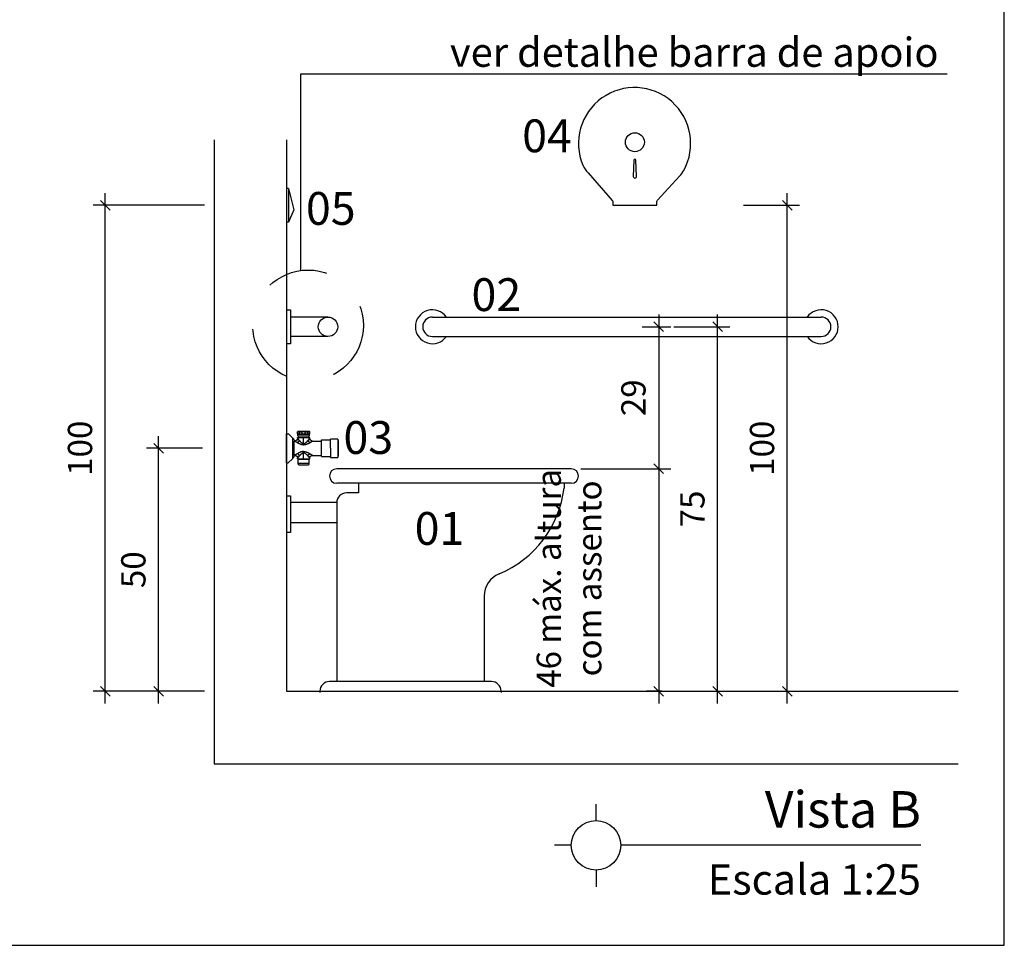
# Model space of a CAD drawing. Units: millimetres. Extents: x 4170 to 4438, y 1140 to 1226.
# Drawn here: x 4314 to 4316, y 1192 to 1194 of the extents above; entities that cross this region are included whole.
import ezdxf
from ezdxf.enums import TextEntityAlignment as Align

# ---------------------------------------------------------------- set-up
doc = ezdxf.new("R2010")
doc.units = ezdxf.units.MM
for name, pattern in [('CONTINU', [0]), ('CONTINUO', [0]), ('HIDDEN', [0.375, 0.25, -0.125]), ('HIDDEN2', [0.1875, 0.125, -0.0625])]:
    doc.linetypes.add(name, pattern=pattern)
doc.layers.get('Defpoints').update_dxf_attribs({"color": 20, "lineweight": 40})
for name, color, linetype in [('AR_MOB', 253, 'Continuous'), ('COTA', 1, 'Continuous'), ('Dim', 135, 'Continuous'), ('moveis', 253, 'Continuous'), ('PAREDE 0.65', 2, 'Continuous'), ('PR-SIM', 7, 'Continuous'), ('PR-TXT', 7, 'Continuous'), ('PR-TXT-TIT', 6, 'Continuous'), ('PROJEÇÃO 0.1', 4, 'HIDDEN'), ('TRT_ARQ-LAY-HIDR', 135, 'Continuous')]:
    doc.layers.add(name, color=color, linetype=linetype)
doc.layers.add('TEXTO', color=7, linetype='Continuous', lineweight=15)
doc.styles.add('030', font='arial.ttf', dxfattribs={"height": 0.3})
doc.styles.add('ARIAL', font='arial.ttf')
doc.dimstyles.new('Esc 25 HP', dxfattribs={"dimscale": 1, "dimtxt": 0.05, "dimasz": 0.02, "dimexe": 0.025, "dimexo": 0.02, "dimgap": 0.02, "dimtad": 1, "dimdec": 0, "dimlfac": 100, "dimzin": 9, "dimdsep": 46, "dimtxsty": 'ARIAL', "dimblk": 'OBLIQUE', "dimcen": 0.01, "dimdle": 0.025, "dimclrd": 1, "dimclre": 1, "dimclrt": 7, "dimadec": 0, "dimazin": 2, "dimtfac": 1, "dimtdec": 0, "dimtmove": 1, "dimatfit": 2, "dimfxl": 0.4, "dimfxlon": 1, "dimlwd": -1, "dimlwe": -1, "dimarcsym": 0})

# ---------------------------------------------------------------- blocks, each defined once
blk = doc.blocks.new('_Oblique')
at = {"color": 0, "linetype": 'ByBlock', "lineweight": -2}
blk.add_line((-0.5, -0.5), (0.5, 0.5), dxfattribs=at)
blk = doc.blocks.new('*D67')
at = {"layer": 'COTA', "color": 1, "transparency": 16777216}
for p, q in [((4313.7326, 1192.146), (4313.7326, 1193.196)), ((4313.9367, 1193.171), (4313.7076, 1193.171)), ((4313.9367, 1192.171), (4313.7076, 1192.171))]:
    blk.add_line(p, q, dxfattribs=at)
at = {"layer": 'Defpoints', "color": 0, "transparency": 16777216}
for p in [(4313.7326, 1193.171), (4313.9567, 1193.171), (4313.9567, 1192.171)]:
    blk.add_point(p, dxfattribs=at)
at = {"layer": 'COTA', "color": 1, "transparency": 16777216, "xscale": 0.01999999999999999, "yscale": 0.01999999999999999, "zscale": 0.01999999999999999}
for p, rotation in [((4313.7326, 1193.171), 90), ((4313.7326, 1192.171), 270)]:
    blk.add_blockref('_Oblique', p, dxfattribs=dict(at, rotation=rotation))
at = {"layer": 'COTA', "color": 7, "transparency": 16777216, "insert": (4313.6871, 1192.671), "char_height": 0.05, "attachment_point": 5, "rotation": 90, "style": 'ARIAL'}
blk.add_mtext('100', dxfattribs=at)
blk = doc.blocks.new('*D68')
at = {"layer": 'COTA', "color": 1, "transparency": 16777216}
for p, q in [((4314.8715, 1192.946), (4314.8715, 1192.6037)), ((4314.8373, 1192.921), (4314.8965, 1192.921)), ((4314.7116, 1192.6287), (4314.8965, 1192.6287))]:
    blk.add_line(p, q, dxfattribs=at)
at = {"layer": 'Defpoints', "color": 0, "transparency": 16777216}
for p in [(4314.8173, 1192.921), (4314.6916, 1192.6287), (4314.8715, 1192.6287)]:
    blk.add_point(p, dxfattribs=at)
at = {"layer": 'COTA', "color": 1, "transparency": 16777216, "xscale": 0.01999999999999999, "yscale": 0.01999999999999999, "zscale": 0.01999999999999999}
for p, rotation in [((4314.8715, 1192.921), 90), ((4314.8715, 1192.6287), 270)]:
    blk.add_blockref('_Oblique', p, dxfattribs=dict(at, rotation=rotation))
at = {"layer": 'COTA', "color": 7, "transparency": 16777216, "insert": (4314.826, 1192.7749), "char_height": 0.05, "attachment_point": 5, "rotation": 90, "style": 'ARIAL'}
blk.add_mtext('29', dxfattribs=at)
blk = doc.blocks.new('*D69')
at = {"layer": 'COTA', "color": 1, "transparency": 16777216}
for p, q in [((4314.8715, 1192.6537), (4314.8715, 1192.146)), ((4314.7116, 1192.6287), (4314.8965, 1192.6287)), ((4314.878, 1192.171), (4314.8465, 1192.171))]:
    blk.add_line(p, q, dxfattribs=at)
at = {"layer": 'Defpoints', "color": 0, "transparency": 16777216}
for p in [(4314.6916, 1192.6287), (4314.8715, 1192.171), (4314.898, 1192.171)]:
    blk.add_point(p, dxfattribs=at)
at = {"layer": 'COTA', "color": 1, "transparency": 16777216, "xscale": 0.01999999999999999, "yscale": 0.01999999999999999, "zscale": 0.01999999999999999}
for p, rotation in [((4314.8715, 1192.6287), 90), ((4314.8715, 1192.171), 270)]:
    blk.add_blockref('_Oblique', p, dxfattribs=dict(at, rotation=rotation))
at = {"layer": 'COTA', "color": 7, "transparency": 16777216, "insert": (4314.6934, 1192.4032), "char_height": 0.05, "attachment_point": 5, "rotation": 90, "style": 'ARIAL'}
blk.add_mtext('46 máx. altura\\Pcom assento', dxfattribs=at)
blk = doc.blocks.new('*D91')
at = {"layer": 'COTA', "color": 1, "transparency": 16777216}
for p, q in [((4315.1362, 1192.146), (4315.1362, 1193.196)), ((4315.0462, 1193.171), (4315.1612, 1193.171)), ((4315.0462, 1192.171), (4315.1612, 1192.171))]:
    blk.add_line(p, q, dxfattribs=at)
at = {"layer": 'Defpoints', "color": 0, "transparency": 16777216}
for p in [(4314.8642, 1193.171), (4315.1362, 1193.171), (4314.8642, 1192.171)]:
    blk.add_point(p, dxfattribs=at)
at = {"layer": 'COTA', "color": 1, "transparency": 16777216, "xscale": 0.01999999999999999, "yscale": 0.01999999999999999, "zscale": 0.01999999999999999}
for p, rotation in [((4315.1362, 1193.171), 90), ((4315.1362, 1192.171), 270)]:
    blk.add_blockref('_Oblique', p, dxfattribs=dict(at, rotation=rotation))
at = {"layer": 'COTA', "color": 7, "transparency": 16777216, "insert": (4315.0906, 1192.671), "char_height": 0.05, "attachment_point": 5, "rotation": 90, "style": 'ARIAL'}
blk.add_mtext('100', dxfattribs=at)
blk = doc.blocks.new('1984C72ACT_v')
at = {"color": 253, "linetype": 'CONTINU'}
for p, q in [((0.1615, 0.0349), (0.1598, 0.0339)), ((0.1602, 0.0339), (0.1598, 0.0339)), ((0.1598, 0.0298), (0.1598, 0.0339)), ((0.1602, 0.0298), (0.1598, 0.0298)), ((0.1607, 0.0289), (0.1598, 0.0298)), ((0.185, 0.022), (0.16, 0.022)), ((0.16, 0.0207), (0.16, 0.022)), ((0.16, 0.0207), (0.16, 0.0207)), ((0.16, 0.0207), (0.16, 0.0206)), ((0.16, 0.0206), (0.1601, 0.0206)), ((0.1601, 0.0206), (0.1602, 0.0204)), ((0.1602, 0.0298), (0.1602, 0.0339)), ((0.1603, 0.0339), (0.1602, 0.0339)), ((0.1603, 0.0298), (0.1602, 0.0298)), ((0.1602, 0.0204), (0.1603, 0.0203)), ((0.1619, 0.0342), (0.1603, 0.0339)), ((0.1619, 0.0294), (0.1603, 0.0298)), ((0.1603, 0.0203), (0.1604, 0.0201)), ((0.1842, 0.0289), (0.1607, 0.0289)), ((0.1607, 0.0254), (0.1607, 0.0289)), ((0.1842, 0.0254), (0.1607, 0.0254)), ((0.1835, 0.0349), (0.1615, 0.0349)), ((0.1636, 0.0339), (0.1619, 0.0342)), ((0.1636, 0.0298), (0.1619, 0.0294)), ((0.1622, 0.022), (0.1622, 0.0254)), ((0.1691, 0.0339), (0.1636, 0.0339)), ((0.1636, 0.0298), (0.1636, 0.0339)), ((0.1636, 0.0339), (0.1636, 0.0339)), ((0.1691, 0.0298), (0.1636, 0.0298)), ((0.1636, 0.0298), (0.1636, 0.0298)), ((0.1691, 0.0298), (0.1691, 0.0339)), ((0.1692, 0.0339), (0.1691, 0.0339)), ((0.1692, 0.0298), (0.1691, 0.0298)), ((0.1725, 0.0342), (0.1692, 0.0339)), ((0.1725, 0.0294), (0.1692, 0.0298)), ((0.1758, 0.0339), (0.1725, 0.0342)), ((0.1758, 0.0298), (0.1725, 0.0294)), ((0.1725, 0.0066), (0.1725, 0.022)), ((0.1759, 0.0339), (0.1758, 0.0339)), ((0.1759, 0.0298), (0.1758, 0.0298)), ((0.1814, 0.0339), (0.1759, 0.0339)), ((0.1759, 0.0298), (0.1759, 0.0339)), ((0.1814, 0.0298), (0.1759, 0.0298)), ((0.1831, 0.0342), (0.1814, 0.0339)), ((0.1814, 0.0298), (0.1814, 0.0339)), ((0.1814, 0.0339), (0.1814, 0.0339)), ((0.1814, 0.0298), (0.1814, 0.0298)), ((0.1831, 0.0294), (0.1814, 0.0298)), ((0.1828, 0.022), (0.1828, 0.0254)), ((0.1847, 0.0339), (0.1831, 0.0342)), ((0.1847, 0.0298), (0.1831, 0.0294)), ((0.1852, 0.0339), (0.1835, 0.0349)), ((0.1852, 0.0298), (0.1842, 0.0289)), ((0.1842, 0.0254), (0.1842, 0.0289)), ((0.1846, 0.0201), (0.1847, 0.0203)), ((0.1848, 0.0339), (0.1847, 0.0339)), ((0.1848, 0.0298), (0.1847, 0.0298)), ((0.1847, 0.0203), (0.1848, 0.0204)), ((0.1852, 0.0339), (0.1848, 0.0339)), ((0.1848, 0.0298), (0.1848, 0.0339)), ((0.1852, 0.0298), (0.1848, 0.0298)), ((0.1848, 0.0204), (0.1849, 0.0206)), ((0.1849, 0.0206), (0.185, 0.0207)), ((0.1849, 0.0206), (0.1849, 0.0206)), ((0.185, 0.0207), (0.185, 0.022)), ((0.185, 0.0207), (0.185, 0.0207)), ((0.1852, 0.0298), (0.1852, 0.0339)), ((0.195, -0.0203), (0.195, 0.0203)), ((0.2035, 0.0295), (0.1955, 0.0215)), ((0.2075, 0.03), (0.2047, 0.03)), ((0.2075, -0.03), (0.2075, 0.03)), ((0.1019, 0.019), (0.1019, 0.0189)), ((0.1019, 0.019), (0.1176, 0.019)), ((0.1019, 0.0189), (0.1019, 0)), ((0.1176, 0), (0.1176, 0.019)), ((0.1356, 0.0171), (0.1176, 0.0171)), ((0.1356, 0), (0.1356, 0.0171)), ((0.154, 0.0147), (0.1356, 0.0147)), ((0.154, 0.0147), (0.154, 0.0147)), ((0.154, 0.0147), (0.1541, 0.0146)), ((0.1541, 0.0146), (0.1542, 0.0146)), ((0.1542, 0.0146), (0.1543, 0.0145)), ((0.1543, 0.0145), (0.1545, 0.0144)), ((0.1545, 0.0144), (0.1546, 0.0143)), ((0.1546, 0.0143), (0.1547, 0.0143)), ((0.1547, 0.0143), (0.1547, 0.0142)), ((0.1547, 0.0142), (0.1548, 0.0142)), ((0.1548, 0.0142), (0.155, 0.0141)), ((0.155, 0.0141), (0.1551, 0.014)), ((0.1551, 0.014), (0.1553, 0.0139)), ((0.1553, 0.0139), (0.1555, 0.0138)), ((0.1555, 0.0138), (0.1556, 0.0137)), ((0.1556, 0.0137), (0.1558, 0.0136)), ((0.1558, 0.0136), (0.1559, 0.0135)), ((0.1559, 0.0135), (0.156, 0.0134)), ((0.156, 0.0134), (0.1562, 0.0133)), ((0.1562, 0.0133), (0.1564, 0.0131)), ((0.1564, 0.0131), (0.1567, 0.0129)), ((0.1567, 0.0129), (0.1572, 0.0127)), ((0.1572, 0.0127), (0.1572, 0.0127)), ((0.1572, 0.0127), (0.1572, 0.0127)), ((0.1572, 0.0127), (0.1572, 0.0127)), ((0.1572, 0.0127), (0.1576, 0.0126)), ((0.1576, 0.0126), (0.1579, 0.0123)), ((0.1579, 0.0123), (0.1583, 0.0121)), ((0.1583, 0.0121), (0.1586, 0.0118)), ((0.1586, 0.0118), (0.159, 0.0116)), ((0.159, 0.0116), (0.1594, 0.0114)), ((0.1594, 0.0114), (0.16, 0.0111)), ((0.16, 0.0111), (0.1606, 0.0107)), ((0.1604, 0.0201), (0.1604, 0.0201)), ((0.1604, 0.0201), (0.1604, 0.0201)), ((0.1604, 0.0201), (0.1604, 0.0201)), ((0.1604, 0.0201), (0.1606, 0.02)), ((0.1606, 0.02), (0.1607, 0.0198)), ((0.1606, 0.0107), (0.1612, 0.0104)), ((0.1607, 0.0198), (0.1609, 0.0195)), ((0.1609, 0.0195), (0.1609, 0.0195)), ((0.1609, 0.0195), (0.1609, 0.0195)), ((0.1609, 0.0195), (0.1609, 0.0195)), ((0.1609, 0.0195), (0.1611, 0.0192)), ((0.1611, 0.0192), (0.1613, 0.019)), ((0.1612, 0.0104), (0.1615, 0.0102)), ((0.1613, 0.019), (0.1615, 0.0188)), ((0.1615, 0.0188), (0.1615, 0.0187)), ((0.1615, 0.0187), (0.1616, 0.0186)), ((0.1615, 0.0102), (0.1618, 0.01)), ((0.1616, 0.0186), (0.1617, 0.0185)), ((0.1617, 0.0185), (0.1618, 0.0183)), ((0.1618, 0.0183), (0.162, 0.0181)), ((0.1618, 0.01), (0.1622, 0.0099)), ((0.162, 0.0181), (0.1621, 0.0179)), ((0.1621, 0.0179), (0.1623, 0.0177)), ((0.1622, 0.0099), (0.1627, 0.0096)), ((0.1623, 0.0177), (0.1624, 0.0176)), ((0.1624, 0.0176), (0.1626, 0.0174)), ((0.1626, 0.0174), (0.1629, 0.0169)), ((0.1627, 0.0096), (0.1632, 0.0094)), ((0.1629, 0.0169), (0.1633, 0.0165)), ((0.1632, 0.0094), (0.1637, 0.0091)), ((0.1633, 0.0165), (0.1637, 0.0161)), ((0.1637, 0.0161), (0.1639, 0.0157)), ((0.1637, 0.0091), (0.1638, 0.0091)), ((0.1638, 0.0091), (0.1639, 0.009)), ((0.1639, 0.0157), (0.1643, 0.0153)), ((0.1639, 0.009), (0.164, 0.0089)), ((0.164, 0.0089), (0.1644, 0.0088)), ((0.1643, 0.0153), (0.1646, 0.015)), ((0.1644, 0.0088), (0.1648, 0.0086)), ((0.1646, 0.015), (0.1647, 0.0148)), ((0.1647, 0.0148), (0.1648, 0.0147)), ((0.1648, 0.0147), (0.1649, 0.0146)), ((0.1648, 0.0086), (0.1652, 0.0084)), ((0.1649, 0.0146), (0.1651, 0.0144)), ((0.1651, 0.0144), (0.1653, 0.0141)), ((0.1652, 0.0084), (0.1658, 0.0081)), ((0.1653, 0.0141), (0.1655, 0.0139)), ((0.1655, 0.0139), (0.1658, 0.0136)), ((0.1658, 0.0136), (0.166, 0.0134)), ((0.1658, 0.0081), (0.1663, 0.0079)), ((0.166, 0.0134), (0.1662, 0.0131)), ((0.1662, 0.0131), (0.1663, 0.013)), ((0.1663, 0.013), (0.1664, 0.0129)), ((0.1663, 0.0079), (0.1669, 0.0077)), ((0.1664, 0.0129), (0.1665, 0.0128)), ((0.1665, 0.0128), (0.1669, 0.0125)), ((0.1669, 0.0125), (0.1672, 0.0121)), ((0.1669, 0.0077), (0.1672, 0.0076)), ((0.1672, 0.0121), (0.1676, 0.0118)), ((0.1672, 0.0076), (0.1676, 0.0075)), ((0.1676, 0.0118), (0.1676, 0.0118)), ((0.1676, 0.0118), (0.1677, 0.0117)), ((0.1676, 0.0075), (0.1679, 0.0074)), ((0.1677, 0.0117), (0.1677, 0.0117)), ((0.1677, 0.0117), (0.168, 0.0114)), ((0.1679, 0.0074), (0.1682, 0.0073)), ((0.168, 0.0114), (0.1684, 0.0111)), ((0.1682, 0.0073), (0.1684, 0.0072)), ((0.1684, 0.0111), (0.1687, 0.0108)), ((0.1684, 0.0072), (0.1687, 0.0071)), ((0.1687, 0.0108), (0.1689, 0.0107)), ((0.1687, 0.0071), (0.1699, 0.0068)), ((0.1689, 0.0107), (0.1691, 0.0106)), ((0.1691, 0.0106), (0.1693, 0.0104)), ((0.1693, 0.0104), (0.1695, 0.0103)), ((0.1695, 0.0103), (0.1697, 0.0102)), ((0.1697, 0.0102), (0.1699, 0.01)), ((0.1699, 0.01), (0.1702, 0.0099)), ((0.1699, 0.0068), (0.1712, 0.0067)), ((0.1702, 0.0099), (0.1705, 0.0097)), ((0.1705, 0.0097), (0.1709, 0.0096)), ((0.1709, 0.0096), (0.1714, 0.0094)), ((0.1712, 0.0067), (0.1725, 0.0066)), ((0.1714, 0.0094), (0.1719, 0.0093)), ((0.1719, 0.0093), (0.1725, 0.0093)), ((0.1725, 0.0093), (0.1731, 0.0093)), ((0.1725, 0.0066), (0.1738, 0.0067)), ((0.1731, 0.0093), (0.1736, 0.0094)), ((0.1736, 0.0094), (0.1741, 0.0096)), ((0.1738, 0.0067), (0.1751, 0.0068)), ((0.1741, 0.0096), (0.1745, 0.0097)), ((0.1745, 0.0097), (0.1748, 0.0099)), ((0.1748, 0.0099), (0.1751, 0.01)), ((0.1751, 0.01), (0.1753, 0.0102)), ((0.1751, 0.0068), (0.1763, 0.0071)), ((0.1753, 0.0102), (0.1755, 0.0103)), ((0.1755, 0.0103), (0.1757, 0.0104)), ((0.1757, 0.0104), (0.1759, 0.0106)), ((0.1759, 0.0106), (0.1761, 0.0107)), ((0.1761, 0.0107), (0.1763, 0.0108)), ((0.1763, 0.0108), (0.1766, 0.0111)), ((0.1763, 0.0071), (0.1766, 0.0072)), ((0.1766, 0.0111), (0.177, 0.0114)), ((0.1766, 0.0072), (0.1768, 0.0073)), ((0.1768, 0.0073), (0.1771, 0.0074)), ((0.177, 0.0114), (0.1773, 0.0117)), ((0.1771, 0.0074), (0.1774, 0.0075)), ((0.1773, 0.0117), (0.1774, 0.0118)), ((0.1773, 0.0117), (0.1773, 0.0117)), ((0.1774, 0.0118), (0.1778, 0.0121)), ((0.1774, 0.0118), (0.1774, 0.0118)), ((0.1774, 0.0075), (0.1778, 0.0076)), ((0.1778, 0.0121), (0.1781, 0.0125)), ((0.1778, 0.0076), (0.1781, 0.0077)), ((0.1781, 0.0125), (0.1785, 0.0128)), ((0.1781, 0.0077), (0.1787, 0.0079)), ((0.1785, 0.0128), (0.1786, 0.0129)), ((0.1786, 0.0129), (0.1787, 0.013)), ((0.1787, 0.0131), (0.179, 0.0134)), ((0.1787, 0.013), (0.1787, 0.0131)), ((0.1787, 0.0079), (0.1792, 0.0081)), ((0.179, 0.0134), (0.1792, 0.0136)), ((0.1792, 0.0136), (0.1795, 0.0139)), ((0.1792, 0.0081), (0.1798, 0.0084)), ((0.1795, 0.0139), (0.1797, 0.0141)), ((0.1797, 0.0141), (0.1799, 0.0144)), ((0.1798, 0.0084), (0.1802, 0.0086)), ((0.1799, 0.0144), (0.1801, 0.0146)), ((0.1801, 0.0146), (0.1802, 0.0147)), ((0.1802, 0.0147), (0.1803, 0.0148)), ((0.1802, 0.0086), (0.1806, 0.0088)), ((0.1803, 0.0148), (0.1804, 0.015)), ((0.1804, 0.015), (0.1807, 0.0153)), ((0.1806, 0.0088), (0.181, 0.0089)), ((0.1807, 0.0153), (0.181, 0.0157)), ((0.181, 0.0157), (0.1813, 0.0161)), ((0.181, 0.0089), (0.1811, 0.009)), ((0.1811, 0.009), (0.1812, 0.0091)), ((0.1812, 0.0091), (0.1813, 0.0091)), ((0.1813, 0.0161), (0.1817, 0.0165)), ((0.1813, 0.0091), (0.1818, 0.0094)), ((0.1817, 0.0165), (0.1821, 0.0169)), ((0.1818, 0.0094), (0.1823, 0.0096)), ((0.1821, 0.0169), (0.1824, 0.0174)), ((0.1823, 0.0096), (0.1828, 0.0099)), ((0.1824, 0.0174), (0.1826, 0.0176)), ((0.1826, 0.0176), (0.1827, 0.0177)), ((0.1827, 0.0177), (0.1829, 0.0179)), ((0.1828, 0.0099), (0.1832, 0.01)), ((0.1829, 0.0179), (0.183, 0.0181)), ((0.183, 0.0181), (0.1832, 0.0183)), ((0.1832, 0.0183), (0.1833, 0.0185)), ((0.1832, 0.01), (0.1835, 0.0102)), ((0.1833, 0.0185), (0.1834, 0.0186)), ((0.1834, 0.0186), (0.1835, 0.0187)), ((0.1835, 0.0188), (0.1837, 0.019)), ((0.1835, 0.0187), (0.1835, 0.0188)), ((0.1835, 0.0102), (0.1838, 0.0104)), ((0.1837, 0.019), (0.1839, 0.0192)), ((0.1838, 0.0104), (0.1844, 0.0107)), ((0.1839, 0.0192), (0.184, 0.0195)), ((0.184, 0.0195), (0.1841, 0.0195)), ((0.1841, 0.0195), (0.1843, 0.0198)), ((0.1841, 0.0195), (0.1841, 0.0195)), ((0.1841, 0.0195), (0.1841, 0.0195)), ((0.1843, 0.0198), (0.1844, 0.02)), ((0.1844, 0.02), (0.1846, 0.0201)), ((0.1844, 0.0107), (0.185, 0.0111)), ((0.1846, 0.0201), (0.1846, 0.0201)), ((0.1846, 0.0201), (0.1846, 0.0201)), ((0.1846, 0.0201), (0.1846, 0.0201)), ((0.185, 0.0111), (0.1856, 0.0114)), ((0.1856, 0.0114), (0.186, 0.0116)), ((0.186, 0.0116), (0.1864, 0.0118)), ((0.1864, 0.0118), (0.1867, 0.0121)), ((0.1867, 0.0121), (0.1871, 0.0123)), ((0.1871, 0.0123), (0.1874, 0.0126)), ((0.1874, 0.0126), (0.1878, 0.0127)), ((0.1878, 0.0127), (0.1883, 0.0129)), ((0.1878, 0.0127), (0.1878, 0.0127)), ((0.1878, 0.0127), (0.1878, 0.0127)), ((0.1878, 0.0127), (0.1878, 0.0127)), ((0.1883, 0.0129), (0.1886, 0.0131)), ((0.1886, 0.0131), (0.1888, 0.0133)), ((0.1888, 0.0133), (0.189, 0.0134)), ((0.189, 0.0134), (0.1891, 0.0135)), ((0.1891, 0.0135), (0.1892, 0.0136)), ((0.1892, 0.0136), (0.1894, 0.0137)), ((0.1894, 0.0137), (0.1895, 0.0138)), ((0.1895, 0.0138), (0.1897, 0.0139)), ((0.1897, 0.0139), (0.1899, 0.014)), ((0.1899, 0.014), (0.19, 0.0141)), ((0.19, 0.0141), (0.1902, 0.0142)), ((0.1902, 0.0142), (0.1903, 0.0142)), ((0.1903, 0.0142), (0.1903, 0.0143)), ((0.1903, 0.0143), (0.1904, 0.0143)), ((0.1904, 0.0143), (0.1905, 0.0144)), ((0.1905, 0.0144), (0.1907, 0.0145)), ((0.1907, 0.0145), (0.1908, 0.0146)), ((0.1908, 0.0146), (0.1909, 0.0146)), ((0.1909, 0.0146), (0.191, 0.0147)), ((0.192, 0.0147), (0.191, 0.0147)), ((0.191, 0.0147), (0.191, 0.0147)), ((0.192, -0.0148), (0.192, 0.0148)), ((0.1019, 0), (0.1019, -0.019)), ((0.1176, -0.019), (0.1019, -0.019)), ((0.1019, -0.019), (0.1019, -0.019)), ((0.1176, 0), (0.1176, -0.019)), ((0.1356, -0.0171), (0.1176, -0.0171)), ((0.1356, -0.0171), (0.1356, 0)), ((0.154, -0.0147), (0.1356, -0.0147)), ((0.1541, -0.0146), (0.154, -0.0147)), ((0.154, -0.0147), (0.154, -0.0147)), ((0.1542, -0.0146), (0.1541, -0.0146)), ((0.1543, -0.0145), (0.1542, -0.0146)), ((0.1544, -0.0145), (0.1543, -0.0145)), ((0.1545, -0.0144), (0.1544, -0.0145)), ((0.1546, -0.0143), (0.1545, -0.0144)), ((0.1547, -0.0143), (0.1546, -0.0143)), ((0.1548, -0.0142), (0.1547, -0.0143)), ((0.1549, -0.0141), (0.1548, -0.0142)), ((0.155, -0.0141), (0.1549, -0.0141)), ((0.1551, -0.014), (0.155, -0.0141)), ((0.1553, -0.0139), (0.1551, -0.014)), ((0.1556, -0.0137), (0.1553, -0.0139)), ((0.1558, -0.0136), (0.1556, -0.0137)), ((0.1561, -0.0134), (0.1558, -0.0136)), ((0.1558, -0.0136), (0.1558, -0.0136)), ((0.1558, -0.0136), (0.1558, -0.0136)), ((0.1558, -0.0136), (0.1558, -0.0136)), ((0.1564, -0.0132), (0.1561, -0.0134)), ((0.1567, -0.013), (0.1564, -0.0132)), ((0.1568, -0.0129), (0.1567, -0.013)), ((0.157, -0.0128), (0.1568, -0.0129)), ((0.1572, -0.0127), (0.157, -0.0128)), ((0.1573, -0.0126), (0.1572, -0.0127)), ((0.1575, -0.0125), (0.1573, -0.0126)), ((0.1576, -0.0125), (0.1575, -0.0125)), ((0.158, -0.0122), (0.1576, -0.0125)), ((0.1583, -0.012), (0.158, -0.0122)), ((0.1586, -0.0118), (0.1583, -0.012)), ((0.159, -0.0116), (0.1586, -0.0118)), ((0.1594, -0.0114), (0.159, -0.0116)), ((0.1597, -0.0112), (0.1594, -0.0114)), ((0.1602, -0.011), (0.1597, -0.0112)), ((0.1607, -0.0107), (0.1602, -0.011)), ((0.1604, -0.0202), (0.1603, -0.0202)), ((0.1603, -0.0202), (0.1603, -0.0204)), ((0.1605, -0.02), (0.1604, -0.0201)), ((0.1604, -0.0201), (0.1604, -0.0202)), ((0.1604, -0.0202), (0.1604, -0.0202)), ((0.1606, -0.0199), (0.1605, -0.02)), ((0.1607, -0.0197), (0.1606, -0.0199)), ((0.1612, -0.0104), (0.1607, -0.0107)), ((0.1608, -0.0196), (0.1607, -0.0197)), ((0.1609, -0.0195), (0.1608, -0.0196)), ((0.1609, -0.0195), (0.1609, -0.0195)), ((0.1611, -0.0192), (0.161, -0.0193)), ((0.161, -0.0193), (0.1609, -0.0195)), ((0.1612, -0.0191), (0.1611, -0.0192)), ((0.1616, -0.0102), (0.1612, -0.0104)), ((0.1614, -0.0189), (0.1612, -0.0191)), ((0.1615, -0.0187), (0.1614, -0.0189)), ((0.1617, -0.0185), (0.1615, -0.0187)), ((0.162, -0.01), (0.1616, -0.0102)), ((0.1618, -0.0184), (0.1617, -0.0185)), ((0.1617, -0.0185), (0.1617, -0.0185)), ((0.162, -0.0181), (0.1618, -0.0183)), ((0.1618, -0.0183), (0.1618, -0.0184)), ((0.1624, -0.0097), (0.162, -0.01)), ((0.1622, -0.0178), (0.162, -0.0181)), ((0.1624, -0.0175), (0.1622, -0.0178)), ((0.1629, -0.0095), (0.1624, -0.0097)), ((0.1625, -0.0175), (0.1624, -0.0175)), ((0.1626, -0.0174), (0.1625, -0.0174)), ((0.1625, -0.0174), (0.1625, -0.0175)), ((0.1628, -0.0171), (0.1626, -0.0174)), ((0.1629, -0.0169), (0.1628, -0.0171)), ((0.1634, -0.0092), (0.1629, -0.0095)), ((0.1631, -0.0167), (0.1629, -0.0169)), ((0.1634, -0.0164), (0.1631, -0.0167)), ((0.1639, -0.009), (0.1634, -0.0092)), ((0.1636, -0.0161), (0.1634, -0.0164)), ((0.1639, -0.0158), (0.1636, -0.0161)), ((0.164, -0.0089), (0.1639, -0.009)), ((0.1639, -0.009), (0.1639, -0.009)), ((0.1639, -0.009), (0.1639, -0.009)), ((0.1642, -0.0154), (0.1639, -0.0158)), ((0.1645, -0.0087), (0.164, -0.0089)), ((0.1645, -0.015), (0.1642, -0.0154)), ((0.1649, -0.0085), (0.1645, -0.0087)), ((0.1649, -0.0146), (0.1645, -0.015)), ((0.1654, -0.0083), (0.1649, -0.0085)), ((0.1652, -0.0143), (0.1649, -0.0146)), ((0.1654, -0.014), (0.1652, -0.0143)), ((0.166, -0.0081), (0.1654, -0.0083)), ((0.1657, -0.0137), (0.1654, -0.014)), ((0.1659, -0.0135), (0.1657, -0.0137)), ((0.1661, -0.0133), (0.1659, -0.0135)), ((0.1665, -0.0079), (0.166, -0.0081)), ((0.1662, -0.0131), (0.1661, -0.0133)), ((0.1664, -0.013), (0.1662, -0.0131)), ((0.1665, -0.0128), (0.1664, -0.013)), ((0.167, -0.0076), (0.1665, -0.0079)), ((0.1667, -0.0127), (0.1665, -0.0128)), ((0.167, -0.0123), (0.1667, -0.0127)), ((0.1673, -0.0075), (0.167, -0.0076)), ((0.1674, -0.012), (0.167, -0.0123)), ((0.1676, -0.0074), (0.1673, -0.0075)), ((0.1677, -0.0117), (0.1674, -0.012)), ((0.1679, -0.0073), (0.1676, -0.0074)), ((0.1681, -0.0114), (0.1677, -0.0117)), ((0.1677, -0.0117), (0.1677, -0.0117)), ((0.1677, -0.0117), (0.1677, -0.0117)), ((0.1677, -0.0117), (0.1677, -0.0117)), ((0.1682, -0.0073), (0.1679, -0.0073)), ((0.1684, -0.0111), (0.1681, -0.0114)), ((0.1685, -0.0072), (0.1682, -0.0073)), ((0.1688, -0.0108), (0.1684, -0.0111)), ((0.1688, -0.0071), (0.1685, -0.0072)), ((0.17, -0.0068), (0.1688, -0.0071)), ((0.169, -0.0107), (0.1688, -0.0108)), ((0.1691, -0.0106), (0.169, -0.0107)), ((0.1693, -0.0104), (0.1691, -0.0106)), ((0.1695, -0.0103), (0.1693, -0.0104)), ((0.1697, -0.0101), (0.1695, -0.0103)), ((0.17, -0.01), (0.1697, -0.0101)), ((0.1712, -0.0067), (0.17, -0.0068)), ((0.1703, -0.0099), (0.17, -0.01)), ((0.1706, -0.0097), (0.1703, -0.0099)), ((0.1709, -0.0096), (0.1706, -0.0097)), ((0.1714, -0.0094), (0.1709, -0.0096)), ((0.1725, -0.0066), (0.1712, -0.0067)), ((0.1719, -0.0093), (0.1714, -0.0094)), ((0.1725, -0.0093), (0.1719, -0.0093)), ((0.1725, -0.022), (0.1725, -0.0066)), ((0.1725, -0.0066), (0.1738, -0.0067)), ((0.1731, -0.0093), (0.1725, -0.0093)), ((0.1736, -0.0094), (0.1731, -0.0093)), ((0.1741, -0.0096), (0.1736, -0.0094)), ((0.1738, -0.0067), (0.175, -0.0068)), ((0.1744, -0.0097), (0.1741, -0.0096)), ((0.1747, -0.0099), (0.1744, -0.0097)), ((0.175, -0.01), (0.1747, -0.0099)), ((0.175, -0.0068), (0.1762, -0.0071)), ((0.1753, -0.0101), (0.175, -0.01)), ((0.1755, -0.0103), (0.1753, -0.0101)), ((0.1757, -0.0104), (0.1755, -0.0103)), ((0.1759, -0.0106), (0.1757, -0.0104)), ((0.176, -0.0107), (0.1759, -0.0106)), ((0.1762, -0.0108), (0.176, -0.0107)), ((0.1762, -0.0071), (0.1765, -0.0072)), ((0.1766, -0.0111), (0.1762, -0.0108)), ((0.1765, -0.0072), (0.1768, -0.0073)), ((0.1769, -0.0114), (0.1766, -0.0111)), ((0.1768, -0.0073), (0.1771, -0.0073)), ((0.1773, -0.0117), (0.1769, -0.0114)), ((0.1771, -0.0073), (0.1774, -0.0074)), ((0.1776, -0.012), (0.1773, -0.0117)), ((0.1773, -0.0117), (0.1773, -0.0117)), ((0.1773, -0.0117), (0.1773, -0.0117)), ((0.1773, -0.0117), (0.1773, -0.0117)), ((0.1774, -0.0074), (0.1777, -0.0075)), ((0.178, -0.0123), (0.1776, -0.012)), ((0.1777, -0.0075), (0.178, -0.0076)), ((0.178, -0.0076), (0.1785, -0.0079)), ((0.1783, -0.0127), (0.178, -0.0123)), ((0.1785, -0.0128), (0.1783, -0.0127)), ((0.1785, -0.0079), (0.179, -0.0081)), ((0.1786, -0.013), (0.1785, -0.0128)), ((0.1787, -0.0131), (0.1786, -0.013)), ((0.1789, -0.0133), (0.1787, -0.0131)), ((0.1791, -0.0135), (0.1789, -0.0133)), ((0.179, -0.0081), (0.1796, -0.0083)), ((0.1793, -0.0137), (0.1791, -0.0135)), ((0.1796, -0.014), (0.1793, -0.0137)), ((0.1796, -0.0083), (0.1801, -0.0085)), ((0.1798, -0.0143), (0.1796, -0.014)), ((0.1801, -0.0146), (0.1798, -0.0143)), ((0.1801, -0.0085), (0.1805, -0.0087)), ((0.1805, -0.015), (0.1801, -0.0146)), ((0.1805, -0.0087), (0.181, -0.0089)), ((0.1808, -0.0154), (0.1805, -0.015)), ((0.1811, -0.0158), (0.1808, -0.0154)), ((0.181, -0.0089), (0.181, -0.009)), ((0.181, -0.009), (0.1811, -0.009)), ((0.1811, -0.009), (0.1811, -0.009)), ((0.1811, -0.009), (0.1816, -0.0092)), ((0.1814, -0.0161), (0.1811, -0.0158)), ((0.1816, -0.0164), (0.1814, -0.0161)), ((0.1816, -0.0092), (0.1821, -0.0095)), ((0.1819, -0.0167), (0.1816, -0.0164)), ((0.182, -0.0169), (0.1819, -0.0167)), ((0.1822, -0.0171), (0.182, -0.0169)), ((0.1821, -0.0095), (0.1826, -0.0097)), ((0.1824, -0.0174), (0.1822, -0.0171)), ((0.1825, -0.0174), (0.1824, -0.0174)), ((0.1825, -0.0175), (0.1825, -0.0174)), ((0.1828, -0.0178), (0.1825, -0.0175)), ((0.1825, -0.0175), (0.1825, -0.0175)), ((0.1826, -0.0097), (0.183, -0.01)), ((0.183, -0.0181), (0.1828, -0.0178)), ((0.183, -0.01), (0.1834, -0.0102)), ((0.1832, -0.0183), (0.183, -0.0181)), ((0.1832, -0.0184), (0.1832, -0.0183)), ((0.1833, -0.0185), (0.1832, -0.0184)), ((0.1835, -0.0187), (0.1833, -0.0185)), ((0.1833, -0.0185), (0.1833, -0.0185)), ((0.1834, -0.0102), (0.1838, -0.0104)), ((0.1836, -0.0189), (0.1835, -0.0187)), ((0.1838, -0.0191), (0.1836, -0.0189)), ((0.1838, -0.0104), (0.1843, -0.0107)), ((0.1839, -0.0192), (0.1838, -0.0191)), ((0.184, -0.0193), (0.1839, -0.0192)), ((0.184, -0.0195), (0.184, -0.0193)), ((0.1841, -0.0195), (0.184, -0.0195)), ((0.1842, -0.0196), (0.1841, -0.0195)), ((0.1843, -0.0197), (0.1842, -0.0196)), ((0.1843, -0.0107), (0.1848, -0.011)), ((0.1844, -0.0199), (0.1843, -0.0197)), ((0.1845, -0.02), (0.1844, -0.0199)), ((0.1846, -0.0201), (0.1845, -0.02)), ((0.1846, -0.0202), (0.1846, -0.0201)), ((0.1847, -0.0202), (0.1846, -0.0202)), ((0.1846, -0.0202), (0.1846, -0.0202)), ((0.1847, -0.0204), (0.1847, -0.0202)), ((0.1848, -0.011), (0.1853, -0.0112)), ((0.1853, -0.0112), (0.1856, -0.0114)), ((0.1856, -0.0114), (0.186, -0.0116)), ((0.186, -0.0116), (0.1864, -0.0118)), ((0.1864, -0.0118), (0.1867, -0.012)), ((0.1867, -0.012), (0.187, -0.0122)), ((0.187, -0.0122), (0.1874, -0.0125)), ((0.1874, -0.0125), (0.1875, -0.0125)), ((0.1875, -0.0125), (0.1877, -0.0126)), ((0.1877, -0.0126), (0.1878, -0.0127)), ((0.1878, -0.0127), (0.188, -0.0128)), ((0.188, -0.0128), (0.1882, -0.0129)), ((0.1882, -0.0129), (0.1883, -0.013)), ((0.1883, -0.013), (0.1886, -0.0132)), ((0.1886, -0.0132), (0.1889, -0.0134)), ((0.1889, -0.0134), (0.1892, -0.0136)), ((0.1892, -0.0136), (0.1892, -0.0136)), ((0.1892, -0.0136), (0.1892, -0.0136)), ((0.1892, -0.0136), (0.1892, -0.0136)), ((0.1892, -0.0136), (0.1894, -0.0137)), ((0.1894, -0.0137), (0.1897, -0.0139)), ((0.1897, -0.0139), (0.1899, -0.014)), ((0.1899, -0.014), (0.19, -0.0141)), ((0.19, -0.0141), (0.1901, -0.0141)), ((0.1901, -0.0141), (0.1902, -0.0142)), ((0.1902, -0.0142), (0.1903, -0.0143)), ((0.1903, -0.0143), (0.1904, -0.0143)), ((0.1904, -0.0143), (0.1905, -0.0144)), ((0.1905, -0.0144), (0.1906, -0.0145)), ((0.1906, -0.0145), (0.1907, -0.0145)), ((0.1907, -0.0145), (0.1908, -0.0146)), ((0.1908, -0.0146), (0.1909, -0.0146)), ((0.1909, -0.0146), (0.191, -0.0147)), ((0.192, -0.0147), (0.191, -0.0147)), ((0.191, -0.0147), (0.191, -0.0147)), ((0.1601, -0.0206), (0.16, -0.0206)), ((0.16, -0.0206), (0.16, -0.0207)), ((0.16, -0.022), (0.16, -0.0207)), ((0.16, -0.0207), (0.16, -0.0207)), ((0.185, -0.022), (0.16, -0.022)), ((0.1602, -0.0205), (0.1601, -0.0206)), ((0.1603, -0.0204), (0.1602, -0.0205)), ((0.1841, -0.0228), (0.1609, -0.0228)), ((0.1609, -0.031), (0.1609, -0.0228)), ((0.1841, -0.031), (0.1609, -0.031)), ((0.1614, -0.033), (0.1614, -0.031)), ((0.1622, -0.0228), (0.1622, -0.022)), ((0.1826, -0.034), (0.1624, -0.034)), ((0.1828, -0.0228), (0.1828, -0.022)), ((0.1836, -0.033), (0.1836, -0.031)), ((0.1841, -0.031), (0.1841, -0.0228)), ((0.1848, -0.0205), (0.1847, -0.0204)), ((0.1849, -0.0206), (0.1848, -0.0205)), ((0.185, -0.0207), (0.1849, -0.0206)), ((0.1849, -0.0206), (0.1849, -0.0206)), ((0.185, -0.022), (0.185, -0.0207)), ((0.185, -0.0207), (0.185, -0.0207)), ((0.2035, -0.0295), (0.1955, -0.0215)), ((0.2075, -0.03), (0.2047, -0.03))]:
    blk.add_line(p, q, dxfattribs=at)
for centre, radius, start, end in [((0.154, 0.0207), 0.006, 269.9736, 0.0251), ((0.191, 0.0207), 0.006, 179.9743, 270.0239), ((0.1966, 0.0203), 0.0016, 134.9971, 180.0093), ((0.2047, 0.0284), 0.0016, 90.0066, 134.9974), ((0.7016, 0), 0.6, 178.1856, 179.9999), ((0.7017, 0), 0.6001, 180.0001, 181.8142), ((0.198, 0.0148), 0.006, 120.0017, 179.9982), ((0.154, -0.0207), 0.006, 359.9749, 90.0251), ((0.191, -0.0207), 0.006, 89.9748, 180.0251), ((0.198, -0.0148), 0.006, 179.9997, 239.9987), ((0.1624, -0.033), 0.001, 180, 270), ((0.1826, -0.033), 0.001, 270, 359.9998), ((0.1966, -0.0203), 0.0016, 179.9988, 224.9977), ((0.2047, -0.0284), 0.0016, 225.004, 270)]:
    blk.add_arc(centre, radius, start, end, dxfattribs=at)
for points in [[(0.1637, 0.0161), (0.1632, 0.0148), (0.1624, 0.0137), (0.1615, 0.0127), (0.1605, 0.0119), (0.1594, 0.0114)], [(0.1813, 0.0161), (0.1818, 0.0148), (0.1826, 0.0137), (0.1835, 0.0127), (0.1845, 0.0119), (0.1856, 0.0114)], [(0.1639, -0.0158), (0.1634, -0.0146), (0.1626, -0.0135), (0.1617, -0.0125), (0.1607, -0.0117), (0.1597, -0.0112)], [(0.1811, -0.0158), (0.1816, -0.0146), (0.1824, -0.0135), (0.1833, -0.0125), (0.1843, -0.0117), (0.1853, -0.0112)]]:
    blk.add_open_spline(points, degree=5, dxfattribs=at)
blk = doc.blocks.new('*D92')
at = {"layer": 'COTA', "color": 1, "transparency": 16777216}
for p, q in [((4313.8424, 1192.146), (4313.8424, 1192.696)), ((4313.9324, 1192.671), (4313.8174, 1192.671)), ((4313.9324, 1192.171), (4313.8174, 1192.171))]:
    blk.add_line(p, q, dxfattribs=at)
at = {"layer": 'Defpoints', "color": 0, "transparency": 16777216}
for p in [(4313.8424, 1192.671), (4314.1184, 1192.671), (4314.1059, 1192.171)]:
    blk.add_point(p, dxfattribs=at)
at = {"layer": 'COTA', "color": 1, "transparency": 16777216, "xscale": 0.01999999999999999, "yscale": 0.01999999999999999, "zscale": 0.01999999999999999}
for p, rotation in [((4313.8424, 1192.671), 90), ((4313.8424, 1192.171), 270)]:
    blk.add_blockref('_Oblique', p, dxfattribs=dict(at, rotation=rotation))
at = {"layer": 'COTA', "color": 7, "transparency": 16777216, "insert": (4313.7969, 1192.421), "char_height": 0.05, "attachment_point": 5, "rotation": 90, "style": 'ARIAL'}
blk.add_mtext('50', dxfattribs=at)
blk = doc.blocks.new('*D94')
at = {"layer": 'COTA', "color": 1, "transparency": 16777216}
for p, q in [((4314.9928, 1192.146), (4314.9928, 1192.946)), ((4314.9028, 1192.921), (4315.0178, 1192.921)), ((4314.9928, 1192.171), (4315.0178, 1192.171))]:
    blk.add_line(p, q, dxfattribs=at)
at = {"layer": 'Defpoints', "color": 0, "transparency": 16777216}
for p in [(4314.8173, 1192.921), (4314.9928, 1192.921), (4314.9851, 1192.171)]:
    blk.add_point(p, dxfattribs=at)
at = {"layer": 'COTA', "color": 1, "transparency": 16777216, "xscale": 0.01999999999999999, "yscale": 0.01999999999999999, "zscale": 0.01999999999999999}
for p, rotation in [((4314.9928, 1192.921), 90), ((4314.9928, 1192.171), 270)]:
    blk.add_blockref('_Oblique', p, dxfattribs=dict(at, rotation=rotation))
at = {"layer": 'COTA', "color": 7, "transparency": 16777216, "insert": (4314.9473, 1192.546), "char_height": 0.05, "attachment_point": 5, "rotation": 90, "style": 'ARIAL'}
blk.add_mtext('75', dxfattribs=at)

msp = doc.modelspace()

# ---------------------------------------------------------------- linework, layer by layer
at = {"layer": 'AR_MOB'}
msp.add_lwpolyline([(4314.7771, 1193.171), (4314.868, 1193.171), (4314.868, 1193.1787, -0.198332), (4314.8693, 1193.1817), (4314.9143, 1193.2312, 0.059705), (4314.9231, 1193.2426, 1.591805), (4314.7155, 1193.2534, 0.078871), (4314.7261, 1193.2376), (4314.776, 1193.1809, -0.189834), (4314.7771, 1193.178)], format="xyb", close=True, dxfattribs=at)
for points in [[(4314.8204, 1193.2636), (4314.8191, 1193.2303, 1.013727), (4314.826, 1193.2304, -1.013727)], [(4314.826, 1193.2303), (4314.8247, 1193.2636, 1), (4314.8204, 1193.2636)]]:
    msp.add_lwpolyline(points, format="xyb", dxfattribs=at)
msp.add_circle((4314.8226, 1193.3008), 0.0195, dxfattribs=at)
at = {"layer": 'COTA', "color": 4}
msp.add_lwpolyline([(4311.5303, 1191.648), (4315.5827, 1191.648), (4315.5827, 1196.6864), (4311.5303, 1196.6864)], close=True, dxfattribs=at)
at = {"layer": 'Dim', "color": 1}
for p, q in [((4314.135, 1193.4418), (4315.4649, 1193.4418)), ((4314.135, 1193.0372), (4314.135, 1193.4418))]:
    msp.add_line(p, q, dxfattribs=at)
at = {"layer": 'moveis'}
for p, q in [((4314.1059, 1193.2058), (4314.1059, 1193.1362)), ((4314.11, 1193.2058), (4314.1059, 1193.2058)), ((4314.11, 1193.2058), (4314.1204, 1193.1616)), ((4314.11, 1193.2058), (4314.11, 1193.1362)), ((4314.1204, 1193.1616), (4314.11, 1193.1362)), ((4314.11, 1193.1362), (4314.1059, 1193.1362)), ((4314.1059, 1192.956), (4314.1139, 1192.956)), ((4314.1139, 1192.956), (4314.1139, 1192.886)), ((4314.1909, 1192.941), (4314.1139, 1192.941)), ((4314.4059, 1192.941), (4315.2059, 1192.941)), ((4314.1909, 1192.901), (4314.1139, 1192.901)), ((4314.4059, 1192.901), (4315.2059, 1192.901)), ((4314.1139, 1192.886), (4314.1059, 1192.886)), ((4314.6916, 1192.6287), (4314.209, 1192.6287)), ((4314.6916, 1192.5989), (4314.209, 1192.5989)), ((4314.2538, 1192.5989), (4314.2538, 1192.579)), ((4314.6767, 1192.5989), (4314.6767, 1192.5889)), ((4314.1059, 1192.5733), (4314.1139, 1192.5733)), ((4314.1139, 1192.5733), (4314.1139, 1192.4977)), ((4314.2538, 1192.579), (4314.2289, 1192.579)), ((4314.209, 1192.5591), (4314.1139, 1192.5591)), ((4314.209, 1192.5591), (4314.209, 1192.1909)), ((4314.209, 1192.5177), (4314.1139, 1192.5177)), ((4314.1139, 1192.4977), (4314.1059, 1192.4977)), ((4314.5125, 1192.3666), (4314.5125, 1192.1909)), ((4314.5274, 1192.1909), (4314.1941, 1192.1909)), ((4314.1742, 1192.171), (4314.1742, 1192.168)), ((4314.5473, 1192.171), (4314.5473, 1192.168))]:
    msp.add_line(p, q, dxfattribs=at)
at = {"layer": 'moveis', "color": 4}
msp.add_circle((4314.1909, 1192.921), 0.02, dxfattribs=at)
at = {"layer": 'moveis'}
for centre, radius, start, end in [((4314.4059, 1192.921), 0.035, 34.8499, 325.1501), ((4315.2059, 1192.921), 0.035, 214.8499, 145.1501), ((4314.4059, 1192.921), 0.02, 90, 269.9545), ((4315.2059, 1192.921), 0.02, 270.0455, 90), ((4314.209, 1192.6138), 0.0149, 90, 270), ((4314.6916, 1192.6138), 0.0149, 270, 90), ((4314.459, 1192.615), 0.2193, 292.5745, 353.1629), ((4314.2289, 1192.5591), 0.0199, 90, 180), ((4314.5623, 1192.3666), 0.0498, 112.5745, 180), ((4314.1941, 1192.171), 0.0199, 90, 180), ((4314.5274, 1192.171), 0.0199, 0, 90)]:
    msp.add_arc(centre, radius, start, end, dxfattribs=at)
at = {"layer": 'PAREDE 0.65'}
for p, q in [((4313.9567, 1193.3054), (4313.9567, 1192.0218)), ((4314.1059, 1193.3054), (4314.1059, 1192.171)), ((4314.1059, 1192.171), (4315.4878, 1192.171)), ((4313.9567, 1192.0218), (4315.4878, 1192.0218))]:
    msp.add_line(p, q, dxfattribs=at)
at = {"layer": 'PR-SIM'}
for p, q in [((4314.7425, 1191.9047), (4314.7425, 1191.9388)), ((4314.6916, 1191.8538), (4314.6574, 1191.8538)), ((4315.4112, 1191.8538), (4314.7934, 1191.8538)), ((4314.7425, 1191.8029), (4314.7425, 1191.7687))]:
    msp.add_line(p, q, dxfattribs=at)
msp.add_circle((4314.7425, 1191.8538), 0.0509, dxfattribs=at)
at = {"layer": 'PROJEÇÃO 0.1', "linetype": 'HIDDEN2'}
msp.add_circle((4314.15, 1192.9239), 0.1139, dxfattribs=at)

# ---------------------------------------------------------------- block references
at = {"layer": 'TRT_ARQ-LAY-HIDR', "xscale": -1}
msp.add_blockref('1984C72ACT_v', (4314.3134, 1192.671), dxfattribs=at)

# ---------------------------------------------------------------- texts
at = {"layer": 'PR-TXT', "style": 'ARIAL'}
msp.add_text('Escala 1:25', height=0.0625, dxfattribs=at).set_placement((4315.4112, 1191.7523), align=Align.RIGHT)
at = {"layer": 'PR-TXT-TIT', "style": 'ARIAL'}
msp.add_text('Vista B', height=0.075, dxfattribs=at).set_placement((4315.4112, 1191.8903), align=Align.RIGHT)
at = {"layer": 'TEXTO', "linetype": 'CONTINUO', "lineweight": -3, "style": '030'}
for s, p in [('04', (4314.5906, 1193.2802)), ('05', (4314.1456, 1193.1308)), ('02', (4314.4863, 1192.9534)), ('03', (4314.2228, 1192.6593)), ('01', (4314.3693, 1192.4722))]:
    msp.add_text(s, height=0.0675, dxfattribs=at).set_placement(p)
at = {"layer": 'TEXTO', "insert": (4315.4473, 1193.516), "char_height": 0.06, "width": 1.036324, "attachment_point": 3, "style": '030'}
msp.add_mtext('{\\fTechnicLite|b0|i0|c2|p2;ver detalhe barra de apoio}', dxfattribs=at)

# ---------------------------------------------------------------- dimensions: what is measured, and where the dimension line sits
at = {"layer": 'COTA'}
for base, p1, p2, picture, middle in [((4313.7326, 1193.171), (4313.9567, 1192.171), (4313.9567, 1193.171), '*D67', (4313.6871, 1192.671)), ((4314.8715, 1192.6287), (4314.8173, 1192.921), (4314.6916, 1192.6287), '*D68', (4314.826, 1192.7749))]:
    dim = msp.add_linear_dim(base=base, p1=p1, p2=p2, angle=90, dimstyle='Esc 25 HP', dxfattribs=at)
    dim.commit()
    dim.dimension.update_dxf_attribs({"geometry": picture, "text_midpoint": middle})
for base, p1, p2, picture, middle in [((4315.1362, 1193.171), (4314.8642, 1192.171), (4314.8642, 1193.171), '*D91', (4315.0906, 1192.671)), ((4314.9928, 1192.921), (4314.9851, 1192.171), (4314.8173, 1192.921), '*D94', (4314.9473, 1192.546)), ((4313.8424, 1192.671), (4314.1059, 1192.171), (4314.1184, 1192.671), '*D92', (4313.7969, 1192.421))]:
    dim = msp.add_linear_dim(base=base, p1=p1, p2=p2, angle=90, dimstyle='Esc 25 HP', override={"dimfxl": 0.09, "dimarcsym": 1}, dxfattribs=at)
    dim.commit()
    dim.dimension.update_dxf_attribs({"geometry": picture, "text_midpoint": middle})
dim = msp.add_linear_dim(base=(4314.8715, 1192.171), p1=(4314.6916, 1192.6287), p2=(4314.898, 1192.171), angle=90, text='46 máx. altura\\Pcom assento', dimstyle='Esc 25 HP', dxfattribs=at)
dim.commit()
dim.dimension.update_dxf_attribs({"geometry": '*D69', "text_midpoint": (4314.7806, 1192.4032), "dimtype": 160})

doc.saveas('drawing.dxf')
